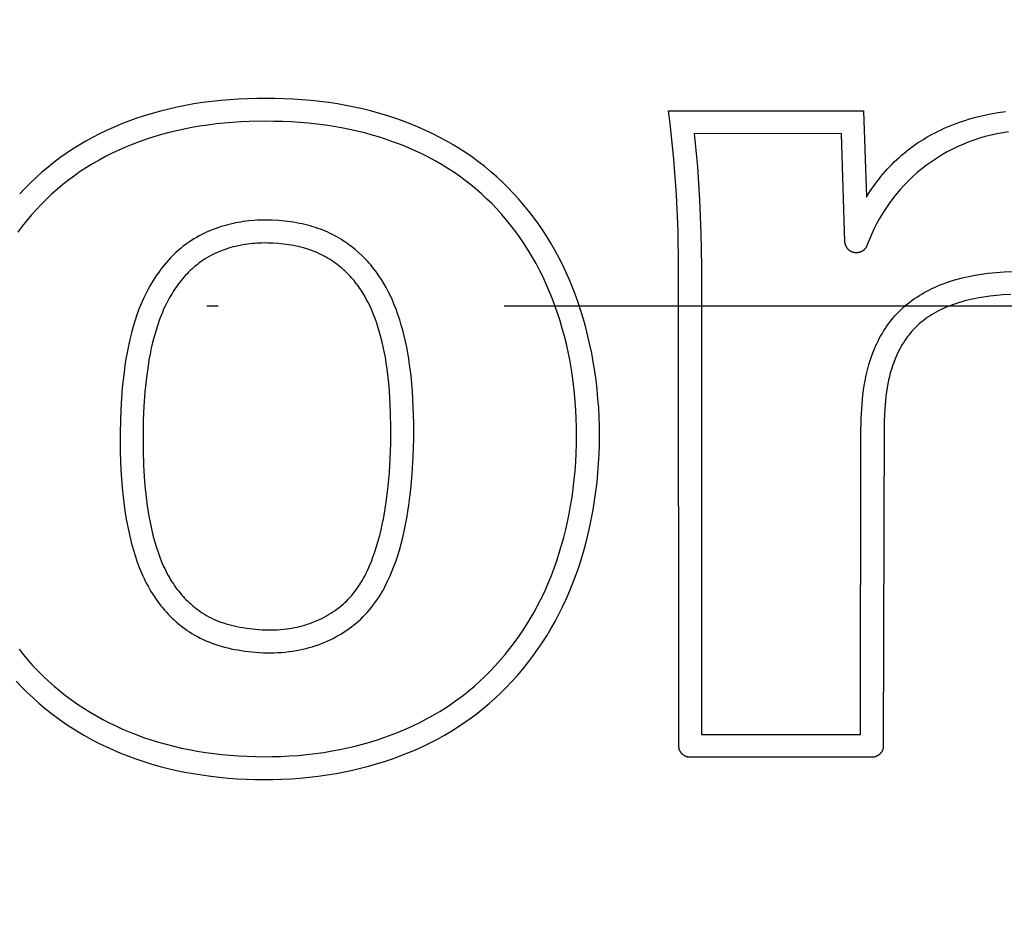
# Model space of a CAD drawing. Units: millimetres. Extents: x 311 to 2694, y -2066 to 503.
# Drawn here: x 1520 to 1529, y 89 to 96 of the extents above; entities that cross this region are included whole.
import ezdxf

# ---------------------------------------------------------------- set-up
doc = ezdxf.new("R2010")
doc.units = ezdxf.units.MM
doc.linetypes.add('DIVIDE', pattern=[1.25, 0.5, -0.25, 0, -0.25, 0, -0.25])
for name, color, linetype in [('3', 8, 'Continuous'), ('DUPONT CORIAN DIMENSIONS', 7, 'Continuous'), ('DUPONT CORIAN SINK STRUCTURE', 7, 'Continuous')]:
    doc.layers.add(name, color=color, linetype=linetype)
doc.styles.add('CORIAN TWO', font='arial.ttf', dxfattribs={"height": 15})
doc.dimstyles.new('DUPONT 1-1', dxfattribs={"dimtxt": 15, "dimasz": 10, "dimexe": 0, "dimexo": 0.0625, "dimgap": 25, "dimtad": 0, "dimtih": 1, "dimtoh": 1, "dimdec": 0, "dimzin": 0, "dimdsep": 46, "dimtxsty": 'CORIAN TWO', "dimcen": 0, "dimadec": 0, "dimazin": 0, "dimtfac": 1, "dimtdec": 0, "dimtofl": 0, "dimtmove": 0, "dimatfit": 3, "dimfxl": 20, "dimfxlon": 1, "dimtolj": 1, "dimtzin": 0, "dimarcsym": 2})

# ---------------------------------------------------------------- blocks, each defined once
blk = doc.blocks.new('Logo')
at = {"layer": '3'}
for points in [[(17.0433, -3.2525), (17.0901, -3.302), (17.1394, -3.3513), (17.1902, -3.3991), (17.2423, -3.4454), (17.2958, -3.4902), (17.3505, -3.5336), (17.4064, -3.5754), (17.4635, -3.6156), (17.5216, -3.6543), (17.5808, -3.6914), (17.641, -3.727), (17.7021, -3.7609), (17.7641, -3.7933), (17.8268, -3.824), (17.8904, -3.853), (17.9547, -3.8804), (18.0196, -3.9061), (18.0891, -3.9316), (18.1593, -3.9551), (18.23, -3.9769), (18.3013, -3.9969), (18.373, -4.0152), (18.4452, -4.0317), (18.5177, -4.0467), (18.5906, -4.06), (18.667, -4.0722), (18.7437, -4.0828), (18.8206, -4.0917), (18.8977, -4.099), (18.9749, -4.1046), (19.0523, -4.1087), (19.1297, -4.1112), (19.2072, -4.1122), (19.2869, -4.1116), (19.3666, -4.1094), (19.4462, -4.1054), (19.5257, -4.0998), (19.605, -4.0923), (19.6842, -4.0831), (19.7631, -4.072), (19.8417, -4.059), (19.9129, -4.0456), (19.9838, -4.0305), (20.0544, -4.0138), (20.1246, -3.9955), (20.1943, -3.9756), (20.2635, -3.954), (20.3322, -3.9308), (20.4003, -3.9058), (20.4669, -3.8796), (20.5329, -3.8517), (20.5981, -3.8221), (20.6626, -3.7908), (20.7261, -3.7578), (20.7887, -3.7231), (20.8504, -3.6867), (20.9109, -3.6485), (20.9669, -3.611), (21.0219, -3.5719), (21.0758, -3.5313), (21.1286, -3.4893), (21.1802, -3.4458), (21.2307, -3.401), (21.2799, -3.3548), (21.3278, -3.3073), (21.3774, -3.2554), (21.4254, -3.202), (21.472, -3.1473), (21.517, -3.0913), (21.5604, -3.0341), (21.6022, -2.9757), (21.6425, -2.9162), (21.6811, -2.8556), (21.7184, -2.7935), (21.7541, -2.7305), (21.7881, -2.6665), (21.8205, -2.6017), (21.8512, -2.5361), (21.8803, -2.4697), (21.9077, -2.4027), (21.9335, -2.335), (21.9586, -2.264), (21.9819, -2.1924), (22.0036, -2.1203), (22.0236, -2.0477), (22.0419, -1.9747), (22.0586, -1.9013), (22.0738, -1.8275), (22.0874, -1.7534), (22.1004, -1.6732), (22.1116, -1.5928), (22.1211, -1.5121), (22.1289, -1.4313), (22.135, -1.3503), (22.1393, -1.2692), (22.1419, -1.188), (22.1429, -1.1068), (22.1422, -1.0258), (22.1397, -0.9448), (22.1356, -0.8639), (22.1297, -0.7831), (22.1222, -0.7024), (22.1128, -0.622), (22.1017, -0.5417), (22.0888, -0.4617), (22.0749, -0.3861), (22.0594, -0.3108), (22.0422, -0.2359), (22.0233, -0.1614), (22.0026, -0.0874), (21.9802, -0.0139), (21.9559, 0.059), (21.9298, 0.1313), (21.9043, 0.1969), (21.8773, 0.2618), (21.8486, 0.3262), (21.8183, 0.3897), (21.7865, 0.4525), (21.753, 0.5144), (21.7179, 0.5754), (21.6812, 0.6355), (21.6439, 0.6929), (21.6052, 0.7493), (21.5649, 0.8046), (21.5231, 0.8588), (21.4798, 0.9119), (21.4351, 0.9637), (21.389, 1.0143), (21.3414, 1.0635), (21.2935, 1.1104), (21.2442, 1.156), (21.1937, 1.2001), (21.1419, 1.2429), (21.089, 1.2842), (21.035, 1.324), (20.9799, 1.3623), (20.9238, 1.3991), (20.8642, 1.4358), (20.8035, 1.4708), (20.7419, 1.5041), (20.6793, 1.5357), (20.616, 1.5656), (20.5519, 1.5939), (20.487, 1.6205), (20.4216, 1.6455), (20.3522, 1.67), (20.2823, 1.6927), (20.2118, 1.7137), (20.1409, 1.733), (20.0695, 1.7506), (19.9977, 1.7665), (19.9255, 1.7808), (19.8531, 1.7935), (19.7751, 1.8054), (19.6969, 1.8155), (19.6184, 1.8239), (19.5398, 1.8306), (19.461, 1.8357), (19.3822, 1.8393), (19.3033, 1.8414), (19.2244, 1.842), (19.1456, 1.8413), (19.0668, 1.8392), (18.9881, 1.8356), (18.9094, 1.8304), (18.8309, 1.8237), (18.7526, 1.8153), (18.6744, 1.8052), (18.5965, 1.7932), (18.523, 1.7802), (18.4498, 1.7656), (18.3769, 1.7491), (18.3045, 1.731), (18.2326, 1.711), (18.1612, 1.6893), (18.0904, 1.6657), (18.0202, 1.6402), (17.957, 1.6154), (17.8945, 1.5891), (17.8326, 1.5612), (17.7716, 1.5316), (17.7113, 1.5005), (17.6519, 1.4678), (17.5934, 1.4334), (17.5359, 1.3974), (17.4801, 1.3602), (17.4253, 1.3214), (17.3716, 1.2811), (17.3191, 1.2393), (17.2678, 1.196), (17.2177, 1.1513), (17.1689, 1.1052), (17.1215, 1.0578), (17.0737, 1.0072)], [(25.7378, 0.1292), (25.6684, 0.1249), (25.6124, 0.12), (25.5566, 0.1137), (25.5009, 0.106), (25.4456, 0.0965), (25.4181, 0.0911), (25.3907, 0.0851), (25.3634, 0.0787), (25.3363, 0.0717), (25.3093, 0.0642), (25.2824, 0.0561), (25.2558, 0.0473), (25.2293, 0.038), (25.2081, 0.03), (25.1872, 0.0216), (25.1664, 0.0128), (25.1458, 0.0036), (25.1254, -0.0061), (25.1052, -0.0163), (25.0853, -0.0269), (25.0656, -0.038), (25.0463, -0.0496), (25.0273, -0.0617), (25.0086, -0.0742), (24.9903, -0.0873), (24.9724, -0.1009), (24.9549, -0.115), (24.9379, -0.1296), (24.9212, -0.1448), (24.906, -0.1596), (24.8911, -0.1749), (24.8767, -0.1906), (24.8628, -0.2067), (24.8493, -0.2233), (24.8362, -0.2401), (24.8237, -0.2574), (24.8115, -0.2749), (24.7992, -0.2939), (24.7873, -0.3133), (24.776, -0.3329), (24.7652, -0.3528), (24.7549, -0.373), (24.7451, -0.3934), (24.7358, -0.4141), (24.727, -0.4349), (24.7151, -0.4652), (24.7043, -0.4959), (24.6943, -0.5269), (24.6853, -0.5582), (24.6771, -0.5898), (24.6697, -0.6215), (24.6631, -0.6534), (24.6573, -0.6855), (24.6515, -0.7231), (24.6465, -0.7609), (24.6423, -0.7987), (24.6389, -0.8366), (24.6338, -0.9126), (24.6306, -0.9888), (24.6243, -3.817), (24.6242, -3.8204), (24.6241, -3.8238), (24.6238, -3.8272), (24.6234, -3.8306), (24.6228, -3.834), (24.6222, -3.8374), (24.6215, -3.8407), (24.6206, -3.844), (24.6196, -3.8473), (24.6185, -3.8505), (24.6173, -3.8537), (24.616, -3.8569), (24.6146, -3.86), (24.6131, -3.8631), (24.6115, -3.8661), (24.6098, -3.869), (24.6079, -3.8719), (24.606, -3.8747), (24.604, -3.8775), (24.6019, -3.8802), (24.5997, -3.8828), (24.5974, -3.8853), (24.595, -3.8878), (24.5926, -3.8902), (24.59, -3.8925), (24.5874, -3.8947), (24.5848, -3.8968), (24.582, -3.8988), (24.5792, -3.9007), (24.5763, -3.9026), (24.5733, -3.9043), (24.5703, -3.9059), (24.5673, -3.9074), (24.5642, -3.9089), (24.561, -3.9102), (24.5578, -3.9114), (24.5546, -3.9125), (24.5513, -3.9134), (24.548, -3.9143), (24.5446, -3.915), (24.5413, -3.9157), (24.5379, -3.9162), (24.5345, -3.9166), (24.5311, -3.9169), (24.5277, -3.9171), (24.5243, -3.9171), (22.9358, -3.9171), (22.9323, -3.9171), (22.9288, -3.9169), (22.9253, -3.9166), (22.9218, -3.9162), (22.9184, -3.9156), (22.915, -3.915), (22.9116, -3.9142), (22.9082, -3.9133), (22.9049, -3.9123), (22.9016, -3.9111), (22.8983, -3.9099), (22.8951, -3.9085), (22.8919, -3.907), (22.8888, -3.9054), (22.8858, -3.9038), (22.8828, -3.902), (22.8798, -3.9001), (22.877, -3.8981), (22.8742, -3.896), (22.8715, -3.8938), (22.8689, -3.8915), (22.8663, -3.8891), (22.8638, -3.8866), (22.8615, -3.8841), (22.8592, -3.8814), (22.857, -3.8787), (22.8549, -3.8759), (22.8529, -3.8731), (22.851, -3.8702), (22.8492, -3.8672), (22.8475, -3.8641), (22.8459, -3.861), (22.8444, -3.8578), (22.843, -3.8546), (22.8418, -3.8514), (22.8407, -3.8481), (22.8396, -3.8447), (22.8387, -3.8414), (22.8379, -3.838), (22.8373, -3.8345), (22.8367, -3.8311), (22.8363, -3.8276), (22.836, -3.8242), (22.8358, -3.8207), (22.8358, -3.8172), (22.834, 0.3721), (22.8293, 0.6854), (22.8155, 0.9985), (22.7926, 1.3111), (22.7606, 1.6228), (22.7475, 1.7346), (24.4519, 1.7326), (24.4761, 0.9799), (24.5103, 1.0326), (24.5462, 1.0842), (24.5647, 1.1095), (24.5838, 1.1345), (24.6033, 1.1591), (24.6233, 1.1833), (24.6419, 1.2049), (24.6609, 1.2261), (24.6803, 1.247), (24.7002, 1.2675), (24.7204, 1.2875), (24.741, 1.3072), (24.762, 1.3265), (24.7834, 1.3453), (24.8059, 1.3643), (24.8289, 1.3829), (24.8522, 1.401), (24.8759, 1.4186), (24.9, 1.4357), (24.9243, 1.4524), (24.9491, 1.4685), (24.9741, 1.4842), (24.9994, 1.4994), (25.025, 1.5142), (25.0509, 1.5284), (25.0771, 1.5421), (25.1035, 1.5554), (25.1301, 1.5682), (25.157, 1.5805), (25.184, 1.5923), (25.2145, 1.6049), (25.2452, 1.6169), (25.2762, 1.6283), (25.3073, 1.6392), (25.3387, 1.6494), (25.3702, 1.6592), (25.4338, 1.677), (25.4979, 1.6927), (25.5625, 1.7064), (25.6275, 1.7182), (25.6928, 1.7282)], [(17.0691, -2.9732), (17.108, -3.0222), (17.1483, -3.0702), (17.19, -3.1169), (17.233, -3.1624), (17.2788, -3.2081), (17.326, -3.2524), (17.3746, -3.2954), (17.4244, -3.3369), (17.4753, -3.377), (17.5273, -3.4157), (17.5804, -3.4529), (17.6345, -3.4887), (17.6888, -3.5227), (17.7439, -3.5552), (17.7999, -3.5863), (17.8566, -3.6159), (17.9141, -3.644), (17.9723, -3.6706), (18.0312, -3.6958), (18.0907, -3.7193), (18.1556, -3.7431), (18.2212, -3.7651), (18.2874, -3.7854), (18.3541, -3.8041), (18.4213, -3.8211), (18.4888, -3.8365), (18.5567, -3.8504), (18.6249, -3.8628), (18.6972, -3.8744), (18.7697, -3.8844), (18.8424, -3.8928), (18.9152, -3.8997), (18.9882, -3.905), (19.0612, -3.9089), (19.1344, -3.9113), (19.2075, -3.9122), (19.2828, -3.9116), (19.358, -3.9095), (19.4331, -3.9058), (19.5081, -3.9005), (19.583, -3.8935), (19.6578, -3.8848), (19.7322, -3.8744), (19.8064, -3.8621), (19.8731, -3.8496), (19.9394, -3.8355), (20.0054, -3.8199), (20.071, -3.8028), (20.1362, -3.7842), (20.2009, -3.764), (20.2652, -3.7423), (20.3288, -3.719), (20.3905, -3.6947), (20.4516, -3.6689), (20.512, -3.6416), (20.5716, -3.6126), (20.6305, -3.5822), (20.6884, -3.5501), (20.7455, -3.5164), (20.8015, -3.4811), (20.8531, -3.4465), (20.9037, -3.4106), (20.9533, -3.3732), (21.0019, -3.3346), (21.0494, -3.2946), (21.0958, -3.2533), (21.1411, -3.2108), (21.1852, -3.1671), (21.231, -3.1191), (21.2753, -3.0698), (21.3183, -3.0193), (21.3598, -2.9676), (21.3998, -2.9148), (21.4384, -2.8609), (21.4756, -2.806), (21.5112, -2.7501), (21.5459, -2.6923), (21.5791, -2.6336), (21.6107, -2.5741), (21.6408, -2.5138), (21.6694, -2.4527), (21.6964, -2.3909), (21.7219, -2.3285), (21.7459, -2.2656), (21.7694, -2.1989), (21.7913, -2.1317), (21.8117, -2.0639), (21.8304, -1.9958), (21.8476, -1.9272), (21.8633, -1.8582), (21.8776, -1.7889), (21.8903, -1.7193), (21.9027, -1.6433), (21.9133, -1.5671), (21.9223, -1.4906), (21.9297, -1.414), (21.9354, -1.3373), (21.9395, -1.2604), (21.942, -1.1835), (21.9429, -1.1065), (21.9422, -1.0318), (21.9401, -0.9571), (21.9364, -0.8825), (21.9311, -0.808), (21.9243, -0.7336), (21.9159, -0.6594), (21.906, -0.5853), (21.8944, -0.5115), (21.8821, -0.4423), (21.8682, -0.3733), (21.8529, -0.3047), (21.8361, -0.2364), (21.8177, -0.1685), (21.7978, -0.1011), (21.7763, -0.0341), (21.7531, 0.0323), (21.7294, 0.0952), (21.7042, 0.1576), (21.6775, 0.2193), (21.6492, 0.2803), (21.6193, 0.3405), (21.5879, 0.3999), (21.5548, 0.4585), (21.5201, 0.5161), (21.4852, 0.5706), (21.4488, 0.6242), (21.411, 0.6767), (21.3716, 0.7281), (21.3309, 0.7784), (21.2887, 0.8276), (21.2451, 0.8755), (21.2001, 0.922), (21.1561, 0.9652), (21.1108, 1.007), (21.0643, 1.0476), (21.0168, 1.0869), (20.9682, 1.1249), (20.9185, 1.1614), (20.8679, 1.1966), (20.8163, 1.2304), (20.7612, 1.2643), (20.7051, 1.2966), (20.6481, 1.3274), (20.5903, 1.3565), (20.5317, 1.3842), (20.4725, 1.4103), (20.4126, 1.4349), (20.352, 1.458), (20.2873, 1.4809), (20.2219, 1.5021), (20.1561, 1.5217), (20.0898, 1.5397), (20.0231, 1.5561), (19.956, 1.571), (19.8886, 1.5844), (19.8209, 1.5962), (19.7469, 1.6075), (19.6727, 1.617), (19.5983, 1.625), (19.5237, 1.6313), (19.449, 1.6361), (19.3742, 1.6395), (19.2993, 1.6414), (19.2245, 1.642), (19.0796, 1.6395), (19.0072, 1.6363), (18.9348, 1.6318), (18.8626, 1.6258), (18.7905, 1.6184), (18.7186, 1.6094), (18.6469, 1.5988), (18.5795, 1.5873), (18.5125, 1.5743), (18.4457, 1.5598), (18.3793, 1.5437), (18.3133, 1.5261), (18.2478, 1.5068), (18.1828, 1.4859), (18.1183, 1.4633), (18.0581, 1.4405), (17.9985, 1.4161), (17.9395, 1.3902), (17.8813, 1.3628), (17.8238, 1.3338), (17.7672, 1.3032), (17.7115, 1.271), (17.6567, 1.2372), (17.6038, 1.2025), (17.5519, 1.1662), (17.5012, 1.1284), (17.4515, 1.0892), (17.403, 1.0485), (17.3557, 1.0065), (17.3096, 0.9631), (17.2648, 0.9183), (17.2208, 0.8717), (17.1781, 0.8238), (17.1368, 0.7746), (17.0968, 0.7244), (17.0583, 0.673)], [(25.7199, 1.5497), (25.6682, 1.5421), (25.6169, 1.5327), (25.5659, 1.5216), (25.5153, 1.5087), (25.4652, 1.4941), (25.4156, 1.4779), (25.3665, 1.4599), (25.3182, 1.4402), (25.2705, 1.419), (25.2236, 1.3961), (25.1775, 1.3716), (25.1323, 1.3455), (25.0879, 1.3179), (25.0446, 1.2888), (25.0023, 1.2583), (24.961, 1.2263), (24.9208, 1.1929), (24.8819, 1.1582), (24.8441, 1.1222), (24.8076, 1.0849), (24.7724, 1.0463), (24.7385, 1.0066), (24.706, 0.9657), (24.6749, 0.9238), (24.6453, 0.8808), (24.6172, 0.8368), (24.5906, 0.7919), (24.5655, 0.7461), (24.542, 0.6995), (24.5201, 0.6521), (24.4999, 0.604), (24.4813, 0.5552), (24.48, 0.552), (24.4785, 0.5489), (24.477, 0.5458), (24.4753, 0.5428), (24.4735, 0.5398), (24.4717, 0.5369), (24.4697, 0.5341), (24.4676, 0.5313), (24.4655, 0.5286), (24.4632, 0.526), (24.4609, 0.5235), (24.4584, 0.521), (24.4559, 0.5186), (24.4533, 0.5164), (24.4507, 0.5142), (24.4479, 0.5121), (24.4451, 0.5101), (24.4423, 0.5082), (24.4393, 0.5064), (24.4363, 0.5046), (24.4332, 0.5031), (24.4301, 0.5016), (24.427, 0.5002), (24.4238, 0.4989), (24.4205, 0.4977), (24.4172, 0.4967), (24.4139, 0.4958), (24.4105, 0.4949), (24.4072, 0.4942), (24.4038, 0.4937), (24.4003, 0.4932), (24.3969, 0.4928), (24.3935, 0.4926), (24.39, 0.4925), (24.3866, 0.4925), (24.3831, 0.4926), (24.3797, 0.4929), (24.3762, 0.4933), (24.3728, 0.4937), (24.3694, 0.4943), (24.366, 0.4951), (24.3627, 0.4959), (24.3594, 0.4968), (24.3561, 0.4979), (24.3528, 0.4991), (24.3496, 0.5004), (24.3465, 0.5018), (24.3434, 0.5033), (24.3403, 0.5049), (24.3373, 0.5066), (24.3344, 0.5084), (24.3315, 0.5103), (24.3287, 0.5124), (24.326, 0.5145), (24.3233, 0.5167), (24.3208, 0.519), (24.3183, 0.5213), (24.3158, 0.5238), (24.3135, 0.5264), (24.3113, 0.529), (24.3091, 0.5317), (24.3071, 0.5345), (24.3051, 0.5373), (24.3033, 0.5402), (24.3015, 0.5432), (24.2999, 0.5462), (24.2983, 0.5493), (24.2969, 0.5525), (24.2956, 0.5556), (24.2943, 0.5589), (24.2932, 0.5621), (24.2923, 0.5655), (24.2914, 0.5688), (24.2906, 0.5722), (24.29, 0.5756), (24.2894, 0.579), (24.289, 0.5824), (24.2887, 0.5858), (24.2886, 0.5893), (24.2582, 1.5328), (22.9718, 1.5343), (22.9989, 1.2445), (23.0183, 0.9541), (23.03, 0.6632), (23.034, 0.3722), (23.0357, -3.7171), (24.4241, -3.7171), (24.4282, -1.0989), (24.4315, -0.9566), (24.4356, -0.8736), (24.4421, -0.7907), (24.4465, -0.7494), (24.4517, -0.7081), (24.4578, -0.667), (24.4649, -0.6261), (24.4719, -0.5904), (24.4798, -0.5549), (24.4886, -0.5196), (24.4983, -0.4845), (24.5089, -0.4497), (24.5205, -0.4152), (24.5331, -0.3811), (24.5467, -0.3473), (24.5566, -0.3247), (24.5669, -0.3023), (24.5777, -0.28), (24.589, -0.2581), (24.6008, -0.2364), (24.6131, -0.2149), (24.6259, -0.1938), (24.6391, -0.173), (24.6529, -0.1525), (24.6671, -0.1323), (24.6818, -0.1126), (24.697, -0.0932), (24.7127, -0.0742), (24.7288, -0.0557), (24.7455, -0.0376), (24.7626, -0.02), (24.7805, -0.0025), (24.7989, 0.0144), (24.8177, 0.0308), (24.8369, 0.0468), (24.8566, 0.0622), (24.8767, 0.0772), (24.8971, 0.0916), (24.9179, 0.1056), (24.9391, 0.1191), (24.9605, 0.1321), (24.9823, 0.1446), (25.0043, 0.1567), (25.0266, 0.1682), (25.0491, 0.1793), (25.0718, 0.1899), (25.0948, 0.2), (25.1214, 0.2111), (25.1482, 0.2215), (25.1753, 0.2314), (25.2026, 0.2407), (25.23, 0.2494), (25.2576, 0.2576), (25.2854, 0.2652), (25.3133, 0.2724), (25.3695, 0.2852), (25.4262, 0.2962), (25.4831, 0.3055), (25.5403, 0.3132), (25.6107, 0.3207), (25.6812, 0.3263), (25.7519, 0.3301)]]:
    blk.add_lwpolyline(points, dxfattribs=at)
for points in [[(17.953, -1.2516), (17.9587, -1.4072), (17.9635, -1.4849), (17.9698, -1.5625), (17.9776, -1.64), (17.9872, -1.7172), (17.997, -1.7842), (18.0082, -1.8511), (18.021, -1.9176), (18.0354, -1.9838), (18.0494, -2.0411), (18.0649, -2.0981), (18.0821, -2.1546), (18.1011, -2.2105), (18.1193, -2.2588), (18.1391, -2.3065), (18.1496, -2.3301), (18.1606, -2.3535), (18.1719, -2.3766), (18.1837, -2.3996), (18.1959, -2.4223), (18.2085, -2.4448), (18.2216, -2.467), (18.2351, -2.4889), (18.2491, -2.5105), (18.2636, -2.5319), (18.2785, -2.5529), (18.2939, -2.5736), (18.3088, -2.5928), (18.3242, -2.6116), (18.34, -2.6302), (18.3562, -2.6484), (18.3728, -2.6662), (18.3898, -2.6837), (18.4072, -2.7007), (18.4249, -2.7174), (18.4431, -2.7337), (18.4616, -2.7495), (18.4804, -2.7649), (18.4997, -2.7798), (18.5192, -2.7943), (18.5391, -2.8083), (18.5594, -2.8218), (18.58, -2.8347), (18.6036, -2.8488), (18.6277, -2.8622), (18.6521, -2.875), (18.6769, -2.887), (18.702, -2.8984), (18.7274, -2.9091), (18.753, -2.9191), (18.7789, -2.9285), (18.8072, -2.9378), (18.8357, -2.9464), (18.8645, -2.9543), (18.8934, -2.9615), (18.9225, -2.9681), (18.9518, -2.974), (18.9812, -2.9794), (19.0107, -2.9842), (19.0426, -2.9889), (19.0746, -2.993), (19.1067, -2.9965), (19.1388, -2.9993), (19.171, -3.0016), (19.2032, -3.0031), (19.2354, -3.004), (19.2676, -3.0042), (19.2998, -3.0037), (19.332, -3.0024), (19.3641, -3.0004), (19.3961, -2.9976), (19.428, -2.9941), (19.4599, -2.9897), (19.4916, -2.9845), (19.5232, -2.9785), (19.5505, -2.9725), (19.5777, -2.966), (19.6047, -2.9587), (19.6316, -2.9509), (19.6583, -2.9423), (19.6848, -2.9332), (19.711, -2.9234), (19.737, -2.9129), (19.7628, -2.9019), (19.7882, -2.8902), (19.8133, -2.8778), (19.8381, -2.8649), (19.8626, -2.8513), (19.8867, -2.837), (19.9104, -2.8222), (19.9337, -2.8067), (19.955, -2.7917), (19.9759, -2.7762), (19.9964, -2.7602), (20.0165, -2.7437), (20.0361, -2.7266), (20.0553, -2.7091), (20.074, -2.691), (20.0922, -2.6724), (20.1105, -2.6526), (20.1284, -2.6323), (20.1457, -2.6115), (20.1624, -2.5902), (20.1786, -2.5685), (20.1942, -2.5464), (20.2093, -2.524), (20.2239, -2.5012), (20.236, -2.4813), (20.2477, -2.4612), (20.259, -2.4409), (20.27, -2.4204), (20.2908, -2.3788), (20.3103, -2.3366), (20.3285, -2.2937), (20.3455, -2.2504), (20.3614, -2.2065), (20.3763, -2.1624), (20.3933, -2.1073), (20.4089, -2.0518), (20.4231, -1.996), (20.4361, -1.9399), (20.4479, -1.8835), (20.4585, -1.8269), (20.4681, -1.7701), (20.4767, -1.7131), (20.4857, -1.6447), (20.4935, -1.5762), (20.5056, -1.4389), (20.5142, -1.2878), (20.5184, -1.1366), (20.5186, -0.9958), (20.515, -0.855), (20.5074, -0.7193), (20.5019, -0.6515), (20.4952, -0.5838), (20.4827, -0.4832), (20.4752, -0.4331), (20.4668, -0.3831), (20.4575, -0.3333), (20.4471, -0.2837), (20.4357, -0.2343), (20.4231, -0.1852), (20.41, -0.1388), (20.3959, -0.0926), (20.3806, -0.0468), (20.3641, -0.0014), (20.3487, 0.0382), (20.3322, 0.0773), (20.3146, 0.116), (20.2959, 0.1542), (20.2773, 0.1893), (20.2576, 0.2239), (20.2367, 0.2578), (20.2148, 0.2911), (20.1918, 0.3235), (20.1678, 0.3552), (20.1553, 0.3707), (20.1426, 0.386), (20.1296, 0.4011), (20.1164, 0.416), (20.0907, 0.4433), (20.064, 0.4698), (20.0364, 0.4954), (20.008, 0.5199), (19.9787, 0.5435), (19.9486, 0.5661), (19.9333, 0.577), (19.9178, 0.5876), (19.9021, 0.5979), (19.8862, 0.608), (19.867, 0.6197), (19.8475, 0.631), (19.8277, 0.6418), (19.8077, 0.6522), (19.7875, 0.6622), (19.7671, 0.6717), (19.7465, 0.6808), (19.7257, 0.6894), (19.7036, 0.698), (19.6813, 0.706), (19.6589, 0.7135), (19.6362, 0.7206), (19.6135, 0.7272), (19.5906, 0.7333), (19.5676, 0.739), (19.5445, 0.7443), (19.5186, 0.7497), (19.4926, 0.7546), (19.4665, 0.7589), (19.4404, 0.7629), (19.3878, 0.7693), (19.3351, 0.7739), (19.2821, 0.7769), (19.229, 0.7781), (19.2025, 0.7779), (19.176, 0.7773), (19.1495, 0.7762), (19.123, 0.7746), (19.0767, 0.7706), (19.0536, 0.7679), (19.0306, 0.7649), (19.0076, 0.7614), (18.9847, 0.7575), (18.9619, 0.7532), (18.9392, 0.7485), (18.9165, 0.7433), (18.894, 0.7377), (18.8716, 0.7317), (18.8493, 0.7253), (18.8271, 0.7184), (18.8051, 0.7111), (18.7832, 0.7033), (18.7615, 0.6951), (18.7372, 0.6852), (18.7132, 0.6748), (18.6894, 0.6638), (18.6659, 0.6523), (18.6426, 0.6401), (18.6198, 0.6273), (18.5972, 0.614), (18.5751, 0.6), (18.5599, 0.59), (18.545, 0.5796), (18.5303, 0.569), (18.5158, 0.5582), (18.5014, 0.547), (18.4873, 0.5356), (18.4734, 0.524), (18.4596, 0.5121), (18.437, 0.4915), (18.4149, 0.4703), (18.3935, 0.4484), (18.3726, 0.426), (18.3544, 0.4054), (18.3367, 0.3843), (18.3194, 0.3628), (18.3026, 0.341), (18.2864, 0.3187), (18.2706, 0.2962), (18.2552, 0.2733), (18.2404, 0.25), (18.2175, 0.212), (18.1958, 0.1733), (18.1754, 0.1339), (18.1562, 0.0939), (18.1355, 0.047), (18.1165, -0.0005), (18.0988, -0.0486), (18.0826, -0.0972), (18.0657, -0.1527), (18.0503, -0.2086), (18.0364, -0.2649), (18.0239, -0.3215), (18.0127, -0.3785), (18.0026, -0.4356), (17.9937, -0.493), (17.9858, -0.5505), (17.9776, -0.6184), (17.9707, -0.6864), (17.9604, -0.8226), (17.9544, -0.9592), (17.952, -1.0959)], [(18.1526, -1.2336), (18.157, -1.3699), (18.1657, -1.506), (18.1718, -1.5739), (18.1792, -1.6417), (18.1863, -1.6978), (18.1944, -1.7537), (18.2037, -1.8094), (18.2141, -1.8648), (18.2259, -1.9201), (18.239, -1.9749), (18.2536, -2.0294), (18.2699, -2.0835), (18.2837, -2.1254), (18.2987, -2.1669), (18.3149, -2.208), (18.3324, -2.2484), (18.3417, -2.2684), (18.3513, -2.2882), (18.3613, -2.3078), (18.3717, -2.3272), (18.3824, -2.3464), (18.3936, -2.3654), (18.4052, -2.3841), (18.4172, -2.4025), (18.4283, -2.4188), (18.4397, -2.4348), (18.4515, -2.4506), (18.4636, -2.4661), (18.4761, -2.4814), (18.4889, -2.4964), (18.5019, -2.5112), (18.5153, -2.5256), (18.5291, -2.5398), (18.5431, -2.5536), (18.5574, -2.5672), (18.572, -2.5804), (18.5869, -2.5932), (18.6021, -2.6057), (18.6176, -2.6179), (18.6334, -2.6297), (18.6516, -2.6425), (18.6701, -2.6549), (18.6889, -2.6667), (18.7081, -2.6781), (18.7276, -2.6888), (18.7474, -2.699), (18.7674, -2.7087), (18.7878, -2.7177), (18.8101, -2.7269), (18.8327, -2.7353), (18.8555, -2.7432), (18.8785, -2.7504), (18.9017, -2.7571), (18.9251, -2.7632), (18.9486, -2.7689), (18.9722, -2.7741), (18.9996, -2.7795), (19.0271, -2.7844), (19.0547, -2.7887), (19.0823, -2.7924), (19.11, -2.7957), (19.1378, -2.7983), (19.1656, -2.8005), (19.1934, -2.8021), (19.2203, -2.8032), (19.2472, -2.8038), (19.274, -2.8039), (19.3009, -2.8034), (19.3278, -2.8023), (19.3546, -2.8006), (19.3813, -2.7982), (19.408, -2.7952), (19.4308, -2.792), (19.4535, -2.7883), (19.4761, -2.784), (19.4985, -2.7793), (19.5209, -2.774), (19.5431, -2.7682), (19.5652, -2.7619), (19.5872, -2.7551), (19.6089, -2.7477), (19.6305, -2.7398), (19.6519, -2.7314), (19.6731, -2.7225), (19.694, -2.7131), (19.7147, -2.7031), (19.7352, -2.6927), (19.7554, -2.6817), (19.7748, -2.6705), (19.7939, -2.6588), (19.8127, -2.6467), (19.8312, -2.634), (19.8494, -2.6209), (19.8671, -2.6072), (19.8845, -2.5931), (19.9015, -2.5785), (19.9173, -2.564), (19.9327, -2.5491), (19.9478, -2.5338), (19.9624, -2.518), (19.9765, -2.5019), (19.9903, -2.4854), (20.0036, -2.4686), (20.0165, -2.4515), (20.028, -2.4352), (20.0392, -2.4188), (20.0501, -2.402), (20.0606, -2.3851), (20.0707, -2.3679), (20.0805, -2.3506), (20.09, -2.333), (20.0992, -2.3153), (20.1166, -2.2793), (20.1329, -2.2428), (20.1482, -2.2058), (20.1625, -2.1684), (20.1792, -2.1214), (20.1945, -2.0741), (20.2086, -2.0263), (20.2215, -1.9783), (20.2333, -1.93), (20.2441, -1.8814), (20.254, -1.8326), (20.263, -1.7836), (20.2727, -1.7247), (20.2813, -1.6655), (20.2954, -1.5468), (20.3058, -1.4277), (20.3131, -1.3083), (20.3179, -1.1744), (20.3192, -1.0405), (20.3167, -0.9067), (20.3104, -0.7729), (20.3028, -0.672), (20.2925, -0.5714), (20.286, -0.5212), (20.2787, -0.4712), (20.2705, -0.4213), (20.2612, -0.3716), (20.2524, -0.3294), (20.2428, -0.2874), (20.2323, -0.2456), (20.2208, -0.204), (20.2084, -0.1628), (20.195, -0.1218), (20.1805, -0.0813), (20.1649, -0.0411), (20.151, -0.0081), (20.1364, 0.0245), (20.1208, 0.0566), (20.1043, 0.0883), (20.0869, 0.1194), (20.0684, 0.1499), (20.0588, 0.1649), (20.0488, 0.1797), (20.0387, 0.1944), (20.0282, 0.2088), (20.018, 0.2223), (20.0075, 0.2357), (19.9968, 0.2488), (19.9859, 0.2617), (19.9747, 0.2745), (19.9632, 0.287), (19.9516, 0.2993), (19.9397, 0.3114), (19.9276, 0.3233), (19.9152, 0.3349), (19.9027, 0.3464), (19.8899, 0.3576), (19.877, 0.3685), (19.8638, 0.3792), (19.8505, 0.3896), (19.8369, 0.3998), (19.8208, 0.4114), (19.8045, 0.4227), (19.7879, 0.4335), (19.7711, 0.444), (19.7541, 0.454), (19.7368, 0.4637), (19.7192, 0.4729), (19.7015, 0.4817), (19.6836, 0.4899), (19.6656, 0.4978), (19.6474, 0.5052), (19.629, 0.5122), (19.6104, 0.5187), (19.5917, 0.5249), (19.5729, 0.5307), (19.554, 0.5361), (19.5326, 0.5417), (19.5111, 0.5468), (19.4896, 0.5515), (19.4679, 0.5557), (19.4462, 0.5596), (19.4244, 0.5631), (19.3806, 0.5689), (19.3335, 0.5736), (19.2863, 0.5766), (19.2626, 0.5776), (19.239, 0.578), (19.2153, 0.5781), (19.1916, 0.5777), (19.1494, 0.5759), (19.1283, 0.5744), (19.1072, 0.5725), (19.0862, 0.5703), (19.0652, 0.5676), (19.0443, 0.5646), (19.0235, 0.5612), (19.0027, 0.5573), (18.982, 0.5531), (18.9614, 0.5484), (18.9409, 0.5433), (18.9206, 0.5377), (18.9003, 0.5317), (18.8802, 0.5253), (18.8602, 0.5184), (18.838, 0.5102), (18.8159, 0.5013), (18.7941, 0.4919), (18.7726, 0.4819), (18.7514, 0.4713), (18.7305, 0.46), (18.7099, 0.4482), (18.6897, 0.4357), (18.6769, 0.4274), (18.6642, 0.4187), (18.6517, 0.4098), (18.6393, 0.4007), (18.6272, 0.3913), (18.6152, 0.3817), (18.6034, 0.3719), (18.5918, 0.3618), (18.5778, 0.3492), (18.5641, 0.3363), (18.5507, 0.323), (18.5376, 0.3095), (18.5247, 0.2957), (18.5122, 0.2817), (18.4999, 0.2674), (18.4878, 0.2529), (18.4752, 0.237), (18.4628, 0.2208), (18.4507, 0.2045), (18.439, 0.1879), (18.4275, 0.1711), (18.4164, 0.1541), (18.4056, 0.1369), (18.3951, 0.1195), (18.3816, 0.0962), (18.3688, 0.0726), (18.3564, 0.0487), (18.3446, 0.0246), (18.3324, -0.0017), (18.3209, -0.0283), (18.3099, -0.0551), (18.2995, -0.0821), (18.2895, -0.1093), (18.2801, -0.1367), (18.2627, -0.192), (18.2485, -0.2418), (18.2357, -0.2919), (18.224, -0.3423), (18.2135, -0.393), (18.2041, -0.4439), (18.1956, -0.495), (18.1814, -0.5976), (18.1683, -0.7221), (18.1594, -0.8469), (18.1541, -0.972), (18.152, -1.0972)]]:
    blk.add_lwpolyline(points, close=True, dxfattribs=at)
blk = doc.blocks.new('*D123')
at = {"layer": 'Defpoints', "color": 0, "transparency": 16777216}
for p in [(1747.6038, 316.3847), (1257.6038, 93.8814), (1747.6038, 93.8814)]:
    blk.add_point(p, dxfattribs=at)
at = {"layer": 'DUPONT CORIAN DIMENSIONS', "color": 0, "lineweight": -2, "transparency": 16777216}
for p, q in [((1257.6038, 296.3847), (1257.6038, 316.3847)), ((1267.6038, 316.3847), (1460.7569, 316.3847)), ((1737.6038, 316.3847), (1544.4507, 316.3847)), ((1747.6038, 296.3847), (1747.6038, 316.3847))]:
    blk.add_line(p, q, dxfattribs=at)
at = {"layer": 'DUPONT CORIAN DIMENSIONS', "color": 0, "transparency": 16777216}
for points in [[(1267.6038, 318.0514), (1267.6038, 314.718), (1257.6038, 316.3847)], [(1737.6038, 318.0514), (1737.6038, 314.718), (1747.6038, 316.3847)]]:
    blk.add_solid(points, dxfattribs=at)
at = {"layer": 'DUPONT CORIAN DIMENSIONS', "color": 0, "transparency": 16777216, "insert": (1502.6038, 316.3847), "char_height": 15, "attachment_point": 5, "style": 'CORIAN TWO'}
blk.add_mtext('\\A1;490', dxfattribs=at)
blk = doc.blocks.new('*D125')
at = {"layer": 'Defpoints', "color": 0, "transparency": 16777216}
for p in [(1722.6038, 93.8814), (1282.6038, 93.7684), (1722.6038, -141.5164)]:
    blk.add_point(p, dxfattribs=at)
at = {"layer": 'DUPONT CORIAN DIMENSIONS', "color": 0, "lineweight": -2, "transparency": 16777216}
for p, q in [((1282.6038, -121.5164), (1282.6038, -141.5164)), ((1722.6038, -121.5164), (1722.6038, -141.5164)), ((1292.6038, -141.5164), (1460.7569, -141.5164)), ((1712.6038, -141.5164), (1544.4507, -141.5164))]:
    blk.add_line(p, q, dxfattribs=at)
at = {"layer": 'DUPONT CORIAN DIMENSIONS', "color": 0, "transparency": 16777216}
for points in [[(1292.6038, -139.8498), (1292.6038, -143.1831), (1282.6038, -141.5164)], [(1712.6038, -139.8498), (1712.6038, -143.1831), (1722.6038, -141.5164)]]:
    blk.add_solid(points, dxfattribs=at)
at = {"layer": 'DUPONT CORIAN DIMENSIONS', "color": 0, "transparency": 16777216, "insert": (1502.6038, -141.5164), "char_height": 15, "attachment_point": 5, "style": 'CORIAN TWO'}
blk.add_mtext('\\A1;440', dxfattribs=at)
blk = doc.blocks.new('*D126')
at = {"layer": 'Defpoints', "color": 0, "transparency": 16777216}
for p in [(1502.6037, 243.8814), (1502.6038, -56.1186), (1825.0806, -56.1186)]:
    blk.add_point(p, dxfattribs=at)
at = {"layer": 'DUPONT CORIAN DIMENSIONS', "color": 0, "lineweight": -2, "transparency": 16777216}
for p, q in [((1805.0806, 243.8814), (1825.0806, 243.8814)), ((1825.0806, 233.8814), (1825.0806, 126.5451)), ((1825.0806, -46.1186), (1825.0806, 61.2176)), ((1805.0806, -56.1186), (1825.0806, -56.1186))]:
    blk.add_line(p, q, dxfattribs=at)
at = {"layer": 'DUPONT CORIAN DIMENSIONS', "color": 0, "transparency": 16777216}
for points in [[(1823.4139, 233.8814), (1826.7473, 233.8814), (1825.0806, 243.8814)], [(1823.4139, -46.1186), (1826.7473, -46.1186), (1825.0806, -56.1186)]]:
    blk.add_solid(points, dxfattribs=at)
at = {"layer": 'DUPONT CORIAN DIMENSIONS', "color": 0, "transparency": 16777216, "insert": (1825.0806, 93.8814), "char_height": 15, "attachment_point": 5, "style": 'CORIAN TWO'}
blk.add_mtext('\\A1;300', dxfattribs=at)

msp = doc.modelspace()

# ---------------------------------------------------------------- linework, layer by layer
at = {"layer": 'DUPONT CORIAN DIMENSIONS', "linetype": 'DIVIDE', "ltscale": 10}
msp.add_line((1257.6038, 93.7684), (1747.6038, 93.7684), dxfattribs=at)
at = {"layer": 'DUPONT CORIAN SINK STRUCTURE', "linetype": 'Continuous'}
for radius in [53, 50]:
    msp.add_circle((1502.6037, 93.9943), radius, dxfattribs=at)

# ---------------------------------------------------------------- block references
msp.add_blockref('Logo', (1502.9946, 93.7387), dxfattribs=at)

# ---------------------------------------------------------------- dimensions: what is measured, and where the dimension line sits
at = {"layer": 'DUPONT CORIAN DIMENSIONS'}
for base, p1, p2, picture, middle in [((1747.6038, 316.3847), (1257.6038, 93.8814), (1747.6038, 93.8814), '*D123', (1502.6038, 316.3847)), ((1722.6038, -141.5164), (1282.6038, 93.7684), (1722.6038, 93.8814), '*D125', (1502.6038, -141.5164))]:
    dim = msp.add_linear_dim(base=base, p1=p1, p2=p2, dimstyle='DUPONT 1-1', dxfattribs=at)
    dim.commit()
    dim.dimension.update_dxf_attribs({"geometry": picture, "text_midpoint": middle})
dim = msp.add_linear_dim(base=(1825.0806, -56.1186), p1=(1502.6037, 243.8814), p2=(1502.6038, -56.1186), angle=90, dimstyle='DUPONT 1-1', dxfattribs=at)
dim.commit()
dim.dimension.update_dxf_attribs({"geometry": '*D126', "text_midpoint": (1825.0806, 93.8814)})

doc.saveas('drawing.dxf')
